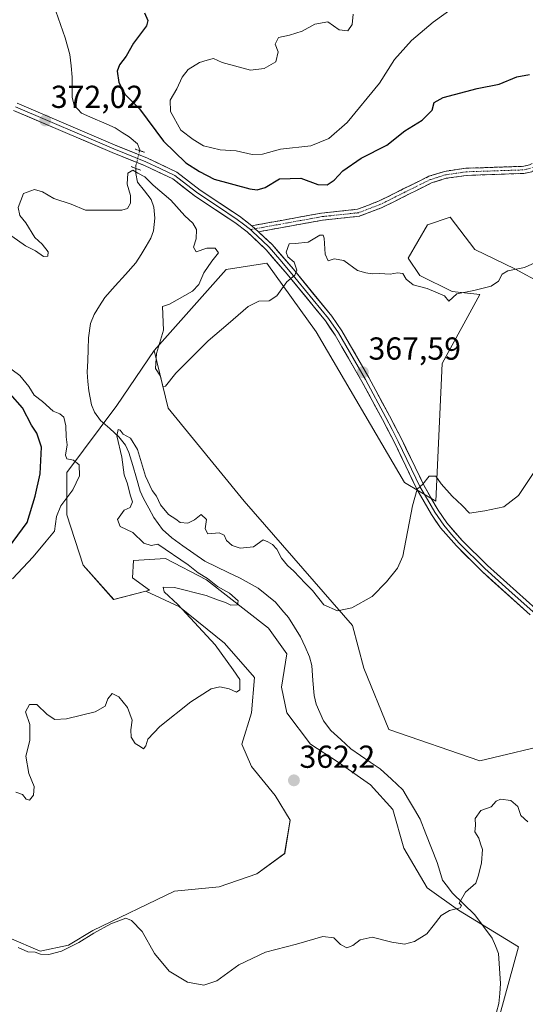
# Model space of a CAD drawing. Units: metres. Extents: x 621940 to 625417, y 4680914 to 4683288.
# Drawn here: x 624058 to 624217, y 4682794 to 4683104 of the extents above; entities that cross this region are included whole.
import ezdxf
from ezdxf.enums import TextEntityAlignment as Align

# ---------------------------------------------------------------- set-up
doc = ezdxf.new("R2010")
doc.units = ezdxf.units.M
doc.header["$MEASUREMENT"] = 0
for name, pattern in [('TRAZO_Y_PUNTO', [1, 0.5, -0.25, 0, -0.25]), ('TRAZOS2', [0.375, 0.25, -0.125]), ('TRAZOSX2', [1.5, 1, -0.5])]:
    doc.linetypes.add(name, pattern=pattern)
for name, color, linetype, lineweight in [('Camino', 19, 'TRAZOSX2', 0), ('Camino Cxs', 19, 'Continuous', 0), ('Camino eje', 19, 'TRAZO_Y_PUNTO', 0), ('Carátula', 7, 'Continuous', 5), ('Corriente natural lineal', 142, 'Continuous', 13), ('Corriente natural lineal oculto', 19, 'TRAZO_Y_PUNTO', 13), ('Cultivos herbáceos CxS', 92, 'Continuous', 0), ('Curva de nivel maestra', 36, 'Continuous', 30), ('Curva de nivel normal', 36, 'Continuous', 0), ('Layer 0', 7, 'Continuous', 0), ('Pastizal CxS', 92, 'Continuous', 0), ('Puente lineal', 2, 'TRAZOS2', 0), ('Punto de cota en terreno', 7, 'Continuous', 0), ('Rótulo de punto de cota en terreno', 19, 'Continuous', 0)]:
    doc.layers.add(name, color=color, linetype=linetype, lineweight=lineweight)
doc.styles.add('Arial', font='txt', dxfattribs={"height": 0.2})

# ---------------------------------------------------------------- blocks, each defined once
blk = doc.blocks.new('*U151')
at = {"layer": 'Pastizal CxS', "color": 92, "linetype": 'Continuous', "lineweight": 0}
blk.add_polyline3d([(624230.9297, 4683016.5791, 368.1337), (624213.9411, 4683025.7533, 369.674), (624201.3693, 4683031.8695, 370.6135), (624193.5545, 4683042.0625, 371.7724), (624186.4195, 4683039.6843, 371.662), (624180.3033, 4683029.1513, 370.8216), (624184.0407, 4683023.7147, 370.2807), (624194.2339, 4683018.6181, 369.7421), (624202.9013, 4683017.7195, 369.6514), (624191.0623, 4682996.0039, 367.5717), (624189.0887, 4682952.5719, 364.2075), (624179.2231, 4682958.4945, 365.1084), (624151.3483, 4683005.9189, 368.6704), (624135.8149, 4683027.5911, 370.2696), (624122.9893, 4683025.6173, 370.6069), (624100.2951, 4683000.0775, 370.071), (624088.5531, 4682982.7065, 365.4913), (624072.7597, 4682961.6479, 370.8835), (624072.8157, 4682948.3011, 367.4394), (624077.9655, 4682932.4389, 367.437), (624087.5405, 4682921.6841, 366.5591), (624097.7087, 4682924.2755, 366.2004), (624108.3105, 4682919.3623, 365.2275), (624122.5015, 4682907.8749, 364.0763), (624131.9617, 4682897.0623, 363.6522), (624130.9479, 4682885.9125, 363.4023), (624127.9069, 4682876.1141, 363.2427), (624130.9477, 4682869.0189, 363.0618), (624138.3811, 4682859.8961, 362.3989), (624143.1109, 4682852.1249, 361.6932), (624141.4215, 4682841.6505, 361.2631), (624132.6369, 4682835.2311, 361.0703), (624120.8105, 4682831.1771, 361.2384), (624106.7317, 4682829.8027, 361.0303), (624080.9923, 4682817.4129, 359.8189), (624073.2805, 4682812.7509, 359.8231), (624064.4323, 4682810.8883, 359.8883), (624054.6525, 4682815.0795, 359.8961)], dxfattribs=at)
blk = doc.blocks.new('*U181')
at = {"layer": 'Curva de nivel normal', "color": 36, "linetype": 'Continuous', "lineweight": 0}
blk.add_polyline3d([(624194.18, 4683107.78, 380), (624188.23, 4683103.53, 380), (624181.37, 4683097.66, 380), (624176.02, 4683091.74, 380), (624171.28, 4683084.25, 380), (624161.12, 4683071.93, 380), (624155.34, 4683066.89, 380), (624149.63, 4683064.56, 380), (624140.13, 4683063.46, 380), (624134.48, 4683061.89, 380), (624131.23, 4683061.76, 380), (624126.12, 4683062.98, 380), (624121.08, 4683063.22, 380), (624115.87, 4683064.54, 380), (624112.55, 4683066.48, 380), (624108.72, 4683069.44, 380), (624105.42, 4683075.36, 380), (624105.36, 4683078.96, 380), (624107.44, 4683082.53, 380), (624109.11, 4683086.15, 380), (624111.05, 4683088.6, 380), (624114.56, 4683090.79, 380), (624116.97, 4683091.54, 380), (624119.03, 4683092.03, 380), (624121.75, 4683090.78, 380), (624130.68, 4683088.38, 380), (624134.99, 4683088.86, 380), (624138.6, 4683090.98, 380), (624139.42, 4683094.18, 380), (624138.46, 4683096.57, 380), (624139.46, 4683098.62, 380), (624142.95, 4683099.4, 380), (624146.95, 4683100.66, 380), (624150.97, 4683102.88, 380), (624155.01, 4683103.64, 380), (624158.62, 4683101.06, 380), (624161.29, 4683100.77, 380), (624162.69, 4683102.72, 380), (624163, 4683106.04, 380)], dxfattribs=at)
blk = doc.blocks.new('*U188')
at = {"layer": 'Curva de nivel normal', "color": 36, "linetype": 'Continuous', "lineweight": 0}
blk.add_polyline3d([(624057.44, 4682812.06, 360), (624060.51, 4682810.71, 360), (624062.8, 4682810.52, 360), (624064.45, 4682809.9, 360), (624067.12, 4682809.81, 360), (624071.11, 4682810.88, 360), (624076.58, 4682813.56, 360), (624081.29, 4682816.57, 360), (624086.65, 4682819.46, 360), (624091.4, 4682821.26, 360), (624093.13, 4682820.52, 360), (624096.52, 4682817.07, 360), (624100.41, 4682810.13, 360), (624105.04, 4682804.62, 360), (624110.84, 4682801.14, 360), (624116, 4682800.2, 360), (624120.04, 4682801.52, 360), (624126.99, 4682806.59, 360), (624135.34, 4682810.6, 360), (624145.12, 4682813.09, 360), (624153.45, 4682815.51, 360), (624156.92, 4682815.11, 360), (624159.06, 4682812.97, 360), (624160.98, 4682811.95, 360), (624162.95, 4682812.7, 360), (624165.18, 4682814.42, 360), (624169.03, 4682815.27, 360), (624175.18, 4682813.74, 360), (624179.18, 4682813.08, 360), (624182.38, 4682813.95, 360), (624186.26, 4682816.36, 360), (624188.16, 4682818.85, 360), (624190.75, 4682822.07, 360), (624193.38, 4682823.73, 360), (624196.76, 4682824.57, 360), (624197.18, 4682825.3, 360), (624196.36, 4682825.94, 360), (624198.4, 4682829.45, 360), (624201.65, 4682832.34, 360), (624202.5, 4682834.84, 360), (624203.48, 4682838.68, 360), (624203.77, 4682842.88, 360), (624203.12, 4682844.68, 360), (624202.6, 4682846.5, 360), (624201.38, 4682848.47, 360), (624201.5, 4682850.5, 360), (624201.42, 4682852.7, 360), (624203.27, 4682855.17, 360), (624206.48, 4682856.29, 360), (624208.09, 4682858.14, 360), (624209.48, 4682858.79, 360), (624212.65, 4682858.29, 360), (624214.9, 4682856.48, 360), (624215.87, 4682853.58, 360), (624218.09, 4682851.57, 360)], dxfattribs=at)
blk = doc.blocks.new('*U192')
at = {"layer": 'Curva de nivel normal', "color": 36, "linetype": 'Continuous', "lineweight": 0}
for points in [[(624055.63, 4682928.18, 370), (624062.17, 4682935.06, 370), (624066.23, 4682940.03, 370), (624068.92, 4682943.17, 370), (624069.57, 4682947.83, 370), (624070.87, 4682951.17, 370), (624074.64, 4682956.2, 370), (624076.79, 4682960.63, 370), (624076.68, 4682964.08, 370), (624074.86, 4682965.5, 370), (624072.74, 4682965.94, 370), (624072.33, 4682967.11, 370), (624072.93, 4682970.36, 370), (624072.61, 4682972.87, 370), (624072.46, 4682976.3, 370), (624071.8, 4682979.05, 370), (624070.6, 4682980.13, 370), (624068.44, 4682980.97, 370), (624065.15, 4682984.02, 370), (624062.44, 4682985.99, 370), (624060.76, 4682988.73, 370), (624058.01, 4682992.15, 370), (624053.56, 4682995.46, 370)], [(624055.44, 4683036.11, 370), (624059.72, 4683033.02, 370), (624062.93, 4683031.5, 370), (624065.39, 4683029.68, 370), (624066.8, 4683029.8, 370), (624066.89, 4683031.18, 370), (624065.03, 4683033.51, 370), (624062.74, 4683035.64, 370), (624059.87, 4683040.3, 370), (624057.93, 4683042.59, 370), (624057.4, 4683045.15, 370), (624059.18, 4683049.55, 370), (624062.6, 4683050.75, 370), (624065.15, 4683050.07, 370), (624068.68, 4683047.91, 370), (624074.16, 4683046.19, 370), (624078.66, 4683044.23, 370), (624090.11, 4683044.23, 370), (624091.92, 4683044.75, 370), (624092.89, 4683046.49, 370), (624092.81, 4683048.87, 370), (624091.84, 4683052.49, 370), (624092.03, 4683055.94, 370), (624093.61, 4683056.9, 370), (624095.2, 4683055.97, 370), (624097.4, 4683054.82, 370), (624099.95, 4683052.14, 370), (624105.54, 4683047.4, 370), (624109.93, 4683042.45, 370), (624112.45, 4683040.16, 370), (624113.64, 4683038.22, 370), (624113.49, 4683035.28, 370), (624112.74, 4683032.58, 370), (624113.5, 4683031.1, 370), (624116.86, 4683032.29, 370), (624119.48, 4683032.27, 370), (624120.6, 4683030.8, 370), (624118.43, 4683028.24, 370), (624115.98, 4683024.49, 370), (624114.37, 4683020.89, 370), (624112.37, 4683018.74, 370), (624105.09, 4683014.62, 370), (624102.93, 4683013.94, 370), (624103.19, 4683006.49, 370), (624101.03, 4682999.11, 370), (624100.73, 4682994.41, 370), (624102.25, 4682991.99, 370), (624103.03, 4682988.76, 370), (624103.88, 4682988.82, 370), (624107.11, 4682992.95, 370), (624117.29, 4683003.12, 370), (624123.62, 4683008.46, 370), (624129.95, 4683013.9, 370), (624133.28, 4683015.6, 370), (624136.56, 4683015.69, 370), (624138.93, 4683017.32, 370), (624142.14, 4683021.72, 370), (624144.59, 4683023.8, 370), (624145.23, 4683025.32, 370), (624144.38, 4683027.92, 370), (624142.46, 4683029.55, 370), (624141.92, 4683031.02, 370), (624142.79, 4683033.68, 370), (624144.68, 4683033.76, 370), (624148.81, 4683034.15, 370), (624152.46, 4683036.43, 370), (624153.58, 4683036.37, 370), (624153.83, 4683035.44, 370), (624154.16, 4683030.42, 370), (624155.13, 4683028.35, 370), (624157.06, 4683028.97, 370), (624160.06, 4683028.38, 370), (624164.4, 4683025.24, 370), (624166.95, 4683024.54, 370), (624168.96, 4683024.24, 370), (624171.32, 4683024.35, 370), (624174.62, 4683024.13, 370), (624176.95, 4683024.58, 370), (624178.7, 4683024.28, 370), (624179.66, 4683022.51, 370), (624181.92, 4683020.7, 370), (624186.29, 4683019.6, 370), (624189, 4683018.41, 370), (624191.81, 4683017.32, 370), (624193.18, 4683015.63, 370), (624195.63, 4683017.91, 370), (624201.07, 4683018.93, 370), (624206.48, 4683020.38, 370), (624208.83, 4683021.94, 370), (624209.97, 4683024.13, 370), (624211.78, 4683025.17, 370), (624216.94, 4683026.18, 370), (624222.97, 4683028.96, 370)]]:
    blk.add_polyline3d(points, dxfattribs=at)
blk = doc.blocks.new('*U193')
at = {"layer": 'Curva de nivel normal', "color": 36, "linetype": 'Continuous', "lineweight": 0}
blk.add_polyline3d([(624219.76, 4682961.36, 365), (624215.14, 4682954.35, 365), (624210.49, 4682950.84, 365), (624204.46, 4682949.61, 365), (624199.63, 4682948.88, 365), (624197.4, 4682951.21, 365), (624194.17, 4682954.18, 365), (624190.72, 4682958.1, 365), (624189.04, 4682960.49, 365), (624187, 4682960.5, 365), (624184.95, 4682957.96, 365), (624183.13, 4682956.34, 365), (624181.73, 4682951.17, 365), (624178.67, 4682935.26, 365), (624177, 4682931.5, 365), (624173.47, 4682927.19, 365), (624168.98, 4682922.59, 365), (624162.61, 4682919.04, 365), (624158.06, 4682918.12, 365), (624153.72, 4682919.94, 365), (624150.21, 4682924.43, 365), (624147.9, 4682926.78, 365), (624144.34, 4682930.56, 365), (624142.35, 4682932.34, 365), (624140.46, 4682934.64, 365), (624138.96, 4682937.46, 365), (624137.58, 4682939, 365), (624136.16, 4682939.85, 365), (624134.64, 4682940.44, 365), (624131.63, 4682938.19, 365), (624127.45, 4682937.78, 365), (624124.89, 4682938.63, 365), (624123.05, 4682940.27, 365), (624122.34, 4682941.89, 365), (624120.73, 4682942.6, 365), (624117.16, 4682942.37, 365), (624116.38, 4682943.92, 365), (624116.82, 4682946.83, 365), (624115.07, 4682948.43, 365), (624113.05, 4682946.78, 365), (624110.86, 4682945.65, 365), (624108.53, 4682945.89, 365), (624107.15, 4682946.95, 365), (624104.87, 4682948.44, 365), (624102.29, 4682951.42, 365), (624101.02, 4682954.22, 365), (624099.71, 4682955.92, 365), (624097.62, 4682960.49, 365), (624095.04, 4682968.92, 365), (624092.89, 4682972.42, 365), (624090.51, 4682973.71, 365), (624089.64, 4682974.97, 365), (624088.92, 4682975.15, 365), (624088.58, 4682973.21, 365), (624090.1, 4682966.47, 365), (624090.88, 4682960.9, 365), (624091.94, 4682958.06, 365), (624092.72, 4682954.6, 365), (624093.46, 4682952.38, 365), (624092.77, 4682950.61, 365), (624090.82, 4682949.8, 365), (624088.72, 4682946.84, 365), (624089.6, 4682944.64, 365), (624093.56, 4682942.78, 365), (624097.06, 4682939.43, 365), (624099.39, 4682938.66, 365), (624101.49, 4682939.03, 365), (624110.97, 4682932.51, 365), (624114.21, 4682930.08, 365), (624117.1, 4682928.3, 365), (624120.24, 4682925.78, 365), (624124.07, 4682923.62, 365), (624126.76, 4682921.19, 365), (624126.55, 4682919.96, 365), (624124.47, 4682919.9, 365), (624122.81, 4682920.69, 365), (624120.3, 4682921.51, 365), (624116.72, 4682922.92, 365), (624106.69, 4682925.42, 365), (624103.15, 4682925.54, 365), (624103.41, 4682924.1, 365), (624107.8, 4682920.08, 365), (624119.49, 4682907.37, 365), (624125.24, 4682899.47, 365), (624127.32, 4682896.48, 365), (624127.3, 4682893.22, 365), (624126.28, 4682892.44, 365), (624123.9, 4682893.46, 365), (624120.98, 4682894.12, 365), (624118.26, 4682893.48, 365), (624111.85, 4682889.43, 365), (624102.04, 4682881.68, 365), (624098.35, 4682877.67, 365), (624097.72, 4682875.55, 365), (624096.94, 4682874.61, 365), (624095.84, 4682875.34, 365), (624094.36, 4682876.25, 365), (624093.06, 4682878.32, 365), (624092.92, 4682880.62, 365), (624093.33, 4682883.59, 365), (624091.93, 4682887.64, 365), (624089.17, 4682891.01, 365), (624087.08, 4682892.01, 365), (624085.73, 4682890.39, 365), (624084.83, 4682888.03, 365), (624081.66, 4682886.22, 365), (624072.72, 4682884.04, 365), (624068.96, 4682883.85, 365), (624066.63, 4682885.44, 365), (624063.29, 4682888.55, 365), (624060.98, 4682888.61, 365), (624059.79, 4682886.25, 365), (624061.14, 4682882.27, 365), (624061.14, 4682877.2, 365), (624059.88, 4682872.27, 365), (624060.83, 4682866.84, 365), (624062.52, 4682862.75, 365), (624062.26, 4682860.04, 365), (624061.03, 4682858.4, 365), (624059.95, 4682858.76, 365), (624058.82, 4682860.21, 365), (624056.75, 4682860.98, 365)], dxfattribs=at)
blk = doc.blocks.new('*U196')
at = {"layer": 'Curva de nivel maestra', "color": 36, "linetype": 'Continuous', "lineweight": 30}
for points in [[(624052.9, 4682935.89, 375), (624060.33, 4682945.93, 375), (624062.81, 4682954.17, 375), (624064.41, 4682961.2, 375), (624064.76, 4682969.62, 375), (624063.38, 4682974.03, 375), (624061.7, 4682976.51, 375), (624058.82, 4682982.03, 375), (624054.94, 4682986.47, 375)], [(624097.29, 4683106.41, 375), (624098.29, 4683104.06, 375), (624097.84, 4683102.33, 375), (624093.77, 4683096.88, 375), (624091.48, 4683092.73, 375), (624089.35, 4683090.08, 375), (624088.65, 4683088.05, 375), (624089.2, 4683084.48, 375), (624091.21, 4683080.73, 375), (624095.68, 4683076.22, 375), (624103.24, 4683066.04, 375), (624110.23, 4683059.22, 375), (624114.6, 4683056.48, 375), (624119.25, 4683054.08, 375), (624130.43, 4683051.02, 375), (624132.78, 4683050.69, 375), (624135.28, 4683051.4, 375), (624139.79, 4683054.13, 375), (624146.54, 4683054.4, 375), (624151.82, 4683052.36, 375), (624154.84, 4683052.26, 375), (624157, 4683053.76, 375), (624159.8, 4683056.7, 375), (624165.57, 4683060.67, 375), (624173.58, 4683064.73, 375), (624179.24, 4683069.29, 375), (624184.72, 4683072.6, 375), (624187.89, 4683075.79, 375), (624188.51, 4683078.19, 375), (624191.32, 4683079.78, 375), (624202.1, 4683082.59, 375), (624209.06, 4683083.94, 375), (624214.61, 4683086.24, 375), (624218.61, 4683086.95, 375)]]:
    blk.add_polyline3d(points, dxfattribs=at)
blk = doc.blocks.new('5PATER')
at = {"layer": 'Carátula', "linetype": 'Continuous', "lineweight": 5}
h = blk.add_hatch(color=250, dxfattribs=at)
edge = h.paths.add_edge_path()
edge.add_ellipse((0, 0.01), major_axis=(-1.33, -1.34), ratio=0.999422, start_angle=0, end_angle=360)

msp = doc.modelspace()

# ---------------------------------------------------------------- linework, layer by layer
at = {"layer": 'Camino', "color": 19, "linetype": 'TRAZOSX2', "lineweight": 0}
for points in [[(624131.12, 4683039.37), (624153.06, 4683043.35), (624164.41, 4683044.56), (624171.2, 4683047.16), (624186.83, 4683054.93), (624191.82, 4683056.5), (624198.53, 4683057.47), (624216.37, 4683058.07), (624218.52, 4683058.52), (624220.59, 4683059.51), (624223.45, 4683061.5), (624225.1, 4683063.05), (624227.82, 4683066.75), (624231.23, 4683073.2), (624233.85, 4683080.08), (624235.19, 4683085.04), (624236.12, 4683089.82), (624237.66, 4683114.84)], [(624222.9, 4683058.38), (624219.25, 4683056.38), (624216.64, 4683055.82), (624198.73, 4683055.22), (624192.32, 4683054.3), (624187.68, 4683052.84), (624172.1, 4683045.09), (624164.94, 4683042.35), (624153.38, 4683041.12), (624133.17, 4683037.46)]]:
    msp.add_lwpolyline(points, dxfattribs=at)
at = {"layer": 'Camino Cxs', "color": 19, "linetype": 'Continuous', "lineweight": 0}
msp.add_lwpolyline([(624131.12, 4683039.37), (624133.17, 4683037.46)], dxfattribs=at)
msp.add_polyline3d([(624219.25, 4683056.38, 372.53), (624216.64, 4683055.82, 372.53), (624212.16, 4683055.67, 372.57), (624207.69, 4683055.52, 372.61), (624203.21, 4683055.37, 372.64), (624198.73, 4683055.22, 372.71), (624195.53, 4683054.76, 372.75), (624192.32, 4683054.3, 372.77), (624187.68, 4683052.84, 372.73), (624183.79, 4683050.9, 372.71), (624179.89, 4683048.97, 372.65), (624176, 4683047.03, 372.51), (624172.1, 4683045.09, 372.31), (624168.52, 4683043.72, 372.06), (624164.94, 4683042.35, 371.82), (624161.09, 4683041.94, 371.65), (624157.23, 4683041.53, 371.46), (624153.38, 4683041.12, 371.17), (624149.34, 4683040.39, 371.18), (624145.3, 4683039.66, 371.45), (624141.25, 4683038.92, 370.9), (624137.21, 4683038.19, 371), (624133.17, 4683037.46, 371.01), (624131.12, 4683039.37, 371.16), (624135.51, 4683040.17, 371.24), (624139.9, 4683040.96, 371.28), (624144.28, 4683041.76, 371.54), (624148.67, 4683042.55, 371.56), (624153.06, 4683043.35, 371.6), (624156.84, 4683043.75, 371.7), (624160.63, 4683044.16, 371.82), (624164.41, 4683044.56, 371.91), (624167.81, 4683045.86, 372.05), (624171.2, 4683047.16, 372.15), (624175.11, 4683049.1, 372.36), (624179.02, 4683051.05, 372.63), (624182.92, 4683052.99, 372.69), (624186.83, 4683054.93, 372.8), (624189.33, 4683055.72, 372.82), (624191.82, 4683056.5, 372.83), (624195.18, 4683056.99, 372.8), (624198.53, 4683057.47, 372.74), (624202.99, 4683057.62, 372.66), (624207.45, 4683057.77, 372.64), (624211.91, 4683057.92, 372.58), (624216.37, 4683058.07, 372.51), (624218.52, 4683058.52, 372.49)], dxfattribs=at)
at = {"layer": 'Camino eje', "color": 19, "linetype": 'TRAZO_Y_PUNTO', "lineweight": 0}
for points in [[(624222.5, 4683059.53), (624221.75, 4683058.95), (624219.92, 4683057.95), (624218.89, 4683057.45), (624217.58, 4683057.17), (624216.51, 4683056.95), (624198.63, 4683056.35), (624195.43, 4683055.89), (624192.07, 4683055.4), (624187.26, 4683053.89), (624179.44, 4683050), (624171.65, 4683046.13), (624164.68, 4683043.46), (624153.22, 4683042.24), (624132.15, 4683038.42)], [(624132.15, 4683038.42), (624130.61, 4683038.14)]]:
    msp.add_lwpolyline(points, dxfattribs=at)
at = {"layer": 'Corriente natural lineal', "color": 142, "linetype": 'Continuous', "lineweight": 13}
for points in [[(624069.36, 4683106.91, 372.87), (624070.81, 4683102.74, 372.57), (624072.26, 4683098.56, 372.24), (624073.01, 4683095.91, 372.13), (624073.76, 4683093.25, 371.96), (624074.1, 4683089.68, 371.94), (624074.43, 4683086.11, 371.77), (624074.43, 4683082.94, 371.54), (624074.43, 4683079.76, 371.29), (624075.13, 4683077.38, 371.21), (624077.42, 4683074.81, 371.14), (624080.95, 4683073.27, 370.89), (624084.47, 4683071.73, 371.19), (624088, 4683070.19, 371.15), (624090.24, 4683068.77, 370.84), (624092.47, 4683067.35, 371.12), (624095.05, 4683065.2, 371.39), (624095.81, 4683063.24, 371.06), (624095.75, 4683063.02, 371.08)], [(624094.53, 4683057.42, 370.56), (624094.53, 4683055.85, 369.87), (624095.07, 4683053.11, 368.82), (624097.23, 4683050.35, 368.39), (624099.38, 4683047.58, 368.04), (624100.24, 4683045.23, 367.82), (624100.48, 4683041.78, 367.53), (624100.05, 4683037.81, 367.36), (624099.24, 4683035.45, 367.25), (624097.82, 4683032.91, 367.07), (624096.16, 4683030.27, 366.86), (624094.49, 4683027.63, 366.75), (624091.25, 4683024.02, 366.33), (624088.01, 4683020.4, 366.06), (624084.77, 4683016.79, 365.87), (624083.07, 4683014.12, 365.8), (624081.36, 4683011.45, 365.67), (624080.26, 4683008.62, 365.63), (624079.66, 4683004.08, 365.62), (624079.51, 4683000.47, 365.56), (624079.35, 4682996.86, 365.49), (624079.2, 4682993.25, 365.43), (624079.44, 4682990.3, 365.37), (624079.67, 4682987.34, 365.32), (624080.51, 4682982.97, 365.23), (624081.52, 4682980.69, 365.14), (624083.39, 4682978.06, 365.11), (624086.3, 4682975.49, 365.05), (624089.2, 4682972.91, 365.01), (624091.32, 4682970.24, 364.88), (624092.34, 4682967.94, 364.84), (624093.53, 4682963.87, 364.68), (624094.73, 4682959.81, 364.58), (624095.92, 4682955.74, 364.47), (624096.91, 4682953.45, 364.47), (624098.58, 4682950.44, 364.43), (624100.24, 4682947.42, 364.14), (624102.97, 4682943.67, 364), (624105.82, 4682941.01, 363.97), (624109.31, 4682938.59, 363.82), (624112.81, 4682936.17, 363.85), (624116.3, 4682933.75, 363.76), (624119.98, 4682931.95, 363.71), (624123.67, 4682930.14, 363.5), (624127.35, 4682928.34, 363.25), (624130.19, 4682926.77, 363.25), (624133.02, 4682925.2, 363.1), (624135.76, 4682923.01, 362.96), (624138.5, 4682920.81, 362.94), (624140.57, 4682918.4, 362.56), (624142.63, 4682915.98, 362.49), (624144.5, 4682912.94, 362.52), (624146.37, 4682909.9, 362.21), (624147.83, 4682906.75, 362.12), (624149.28, 4682903.6, 362.06), (624149.95, 4682900.8, 361.97), (624150.33, 4682896.12, 361.84), (624150.71, 4682891.44, 361.71), (624151.38, 4682888.63, 361.6), (624152.54, 4682886.02, 361.64), (624153.7, 4682883.41, 361.55), (624155.99, 4682880.41, 361.46), (624159.14, 4682877.52, 361.4), (624162.29, 4682874.63, 361.29), (624165.35, 4682872.54, 361.21), (624168.41, 4682870.44, 361.1), (624171.47, 4682868.35, 361), (624175.06, 4682865.03, 360.94), (624178.65, 4682861.7, 360.8), (624180.47, 4682858.61, 360.7), (624182.28, 4682855.51, 360.65), (624184.1, 4682852.42, 360.55), (624185.91, 4682847.87, 360.4), (624187.71, 4682843.31, 360.33), (624189.52, 4682838.76, 360.26), (624190.34, 4682836.02, 360.21), (624191.16, 4682833.27, 360.17), (624192.68, 4682831.25, 360.16), (624194.2, 4682829.23, 360.1), (624197.76, 4682825.77, 359.89), (624201.32, 4682822.3, 359.73), (624204.09, 4682818.65, 359.44), (624206.85, 4682814.99, 359.03), (624207.83, 4682812.56, 358.9), (624208.8, 4682810.13, 358.89), (624209.12, 4682805.4, 358.84), (624209.44, 4682800.66, 358.68), (624209.19, 4682797.54, 358.53), (624208.94, 4682794.42, 358.39), (624208.2, 4682791.65, 358.34)]]:
    msp.add_polyline3d(points, dxfattribs=at)
at = {"layer": 'Corriente natural lineal oculto', "color": 19, "linetype": 'TRAZO_Y_PUNTO', "lineweight": 13}
msp.add_polyline3d([(624095.75, 4683063.02, 371.08), (624094.53, 4683058.32, 370.96), (624094.53, 4683057.42, 370.56)], dxfattribs=at)
at = {"layer": 'Cultivos herbáceos CxS', "color": 92, "linetype": 'Continuous', "lineweight": 0}
for points in [[(624227.56, 4682876.69, 361.26), (624202.9, 4682870.77, 360.85), (624174.29, 4682880.64, 362.34), (624166.37, 4682900.04, 363.79), (624162.83, 4682913.42, 364.66), (624128.61, 4682952.63, 367.01), (624104.73, 4682981.86, 369.33), (624100.3, 4683000.08, 370.07), (624122.99, 4683025.62, 370.61), (624135.81, 4683027.59, 370.27), (624151.35, 4683005.92, 368.67), (624179.22, 4682958.49, 365.11), (624189.09, 4682952.57, 364.21), (624191.06, 4682996, 367.57), (624202.9, 4683017.72, 369.65), (624194.23, 4683018.62, 369.74), (624184.04, 4683023.71, 370.28), (624180.3, 4683029.15, 370.82), (624186.42, 4683039.68, 371.66), (624193.55, 4683042.06, 371.77), (624201.37, 4683031.87, 370.61), (624213.94, 4683025.75, 369.67), (624230.93, 4683016.58, 368.13)], [(624230.93, 4683016.58, 368.13), (624213.94, 4683025.75, 369.67), (624201.37, 4683031.87, 370.61), (624193.55, 4683042.06, 371.77), (624186.42, 4683039.68, 371.66), (624180.3, 4683029.15, 370.82), (624184.04, 4683023.71, 370.28), (624194.23, 4683018.62, 369.74), (624202.9, 4683017.72, 369.65), (624191.06, 4682996, 367.57), (624189.09, 4682952.57, 364.21), (624179.22, 4682958.49, 365.11), (624151.35, 4683005.92, 368.67), (624135.81, 4683027.59, 370.27), (624122.99, 4683025.62, 370.61), (624100.3, 4683000.08, 370.07)], [(624100.3, 4683000.08, 370.07), (624104.73, 4682981.86, 369.33), (624128.61, 4682952.63, 367.01), (624162.83, 4682913.42, 364.66), (624166.37, 4682900.04, 363.79), (624174.29, 4682880.64, 362.34), (624202.9, 4682870.77, 360.85), (624227.56, 4682876.69, 361.26), (624222.09, 4682904.79, 361.12), (624225.83, 4682920.76, 362.44), (624249.62, 4682902.41, 361.09), (624327.42, 4682811.01, 357.85), (624337.07, 4682782.92, 357.16), (624339.13, 4682773.88, 356.95), (624339.27, 4682774.23, 356.96), (624348.64, 4682743.79, 356.47), (624357.12, 4682716.58, 355.02), (624362.39, 4682702.24, 354.59), (624367.07, 4682689.65, 354.17), (624368.54, 4682675.02, 353.94), (624368.04, 4682663.03, 353.93)], [(624054.65, 4682815.08, 359.9), (624064.43, 4682810.89, 359.89), (624073.28, 4682812.75, 359.82), (624080.99, 4682817.41, 359.82), (624106.73, 4682829.8, 361.03), (624120.81, 4682831.18, 361.24), (624132.64, 4682835.23, 361.07), (624141.42, 4682841.65, 361.26), (624143.11, 4682852.12, 361.69), (624138.38, 4682859.9, 362.4), (624130.95, 4682869.02, 363.06), (624127.91, 4682876.11, 363.24), (624130.95, 4682885.91, 363.4), (624131.96, 4682897.06, 363.65), (624122.5, 4682907.87, 364.08), (624108.31, 4682919.36, 365.23), (624097.71, 4682924.28, 366.2), (624098.84, 4682924.56, 365.99), (624093.44, 4682928.48, 365.8), (624093.78, 4682933.89, 365.52), (624103.92, 4682934.57, 365.26), (624116.76, 4682927.81, 365.12), (624136.35, 4682912.6, 364.16), (624142.1, 4682904.5, 362.46), (624140.41, 4682894.02, 362.45), (624142.1, 4682885.91, 362.67), (624149.53, 4682876.11, 362.34), (624158.32, 4682870.37, 362.08), (624168.45, 4682863.27, 361.61), (624175.55, 4682855.5, 361.12), (624178.93, 4682843.34, 361), (624186.36, 4682830.84, 360.28), (624196.16, 4682823.74, 359.67), (624215.08, 4682812.25, 358.89), (624206.29, 4682780.16, 357.5)], [(624206.29, 4682780.16, 357.5), (624215.08, 4682812.25, 358.89), (624196.16, 4682823.74, 359.67), (624186.36, 4682830.84, 360.28), (624178.93, 4682843.34, 361), (624175.55, 4682855.5, 361.12), (624168.45, 4682863.27, 361.61), (624158.32, 4682870.37, 362.08), (624149.53, 4682876.11, 362.34), (624142.1, 4682885.91, 362.67), (624140.41, 4682894.02, 362.45), (624142.1, 4682904.5, 362.46), (624136.35, 4682912.6, 364.16), (624116.76, 4682927.81, 365.12), (624103.92, 4682934.57, 365.26), (624093.78, 4682933.89, 365.52), (624093.44, 4682928.48, 365.8), (624098.84, 4682924.56, 365.99), (624097.71, 4682924.28, 366.2)], [(623961.72, 4682844.4, 367.92), (623970.21, 4682844.15, 367.19), (623986.18, 4682844.9, 365.68), (624005.12, 4682830.79, 362.13), (624019.34, 4682825.35, 360.67), (624042.6, 4682818.95, 359.77), (624054.65, 4682815.08, 359.9), (624064.43, 4682810.89, 359.89), (624073.28, 4682812.75, 359.82), (624080.99, 4682817.41, 359.82), (624106.73, 4682829.8, 361.03), (624120.81, 4682831.18, 361.24), (624132.64, 4682835.23, 361.07), (624141.42, 4682841.65, 361.26), (624143.11, 4682852.12, 361.69), (624138.38, 4682859.9, 362.4), (624130.95, 4682869.02, 363.06), (624127.91, 4682876.11, 363.24), (624130.95, 4682885.91, 363.4), (624131.96, 4682897.06, 363.65), (624122.5, 4682907.87, 364.08), (624108.31, 4682919.36, 365.23), (624097.71, 4682924.28, 366.2)]]:
    msp.add_polyline3d(points, dxfattribs=at)
at = {"layer": 'Layer 0', "linetype": 'Continuous', "lineweight": 0}
for points in [[(624057.14, 4683077.94), (624088.04, 4683064.71), (624098.22, 4683060.66), (624107.48, 4683056.24), (624114.77, 4683050.61), (624127.14, 4683042.4), (624131.12, 4683039.37)], [(624218.82, 4682916.82), (624203.6, 4682930.49), (624195.52, 4682938.53), (624190.55, 4682944.23), (624187.64, 4682948.45), (624183.05, 4682956.43), (624176.09, 4682970.88), (624172.24, 4682978.35), (624165.78, 4682990.3), (624157.29, 4683004.92), (624154.25, 4683009.38), (624142.24, 4683024.08), (624135.63, 4683031.74), (624129.57, 4683037.4), (624125.69, 4683040.36), (624113.32, 4683048.58), (624106.16, 4683054.09), (624097.22, 4683058.37), (624087.09, 4683062.4), (624056.02, 4683075.7)], [(624130.61, 4683038.14), (624130.2, 4683038.52), (624128.41, 4683039.87), (624126.42, 4683041.38), (624120.23, 4683045.49), (624114.05, 4683049.6), (624110.47, 4683052.35), (624106.82, 4683055.17), (624102.19, 4683057.38), (624097.72, 4683059.52), (624087.57, 4683063.56), (624056.58, 4683076.82)], [(624130.61, 4683038.14), (624131.37, 4683037.43), (624134.4, 4683034.6), (624136.53, 4683032.61), (624139.9, 4683028.71), (624143.2, 4683024.88), (624155.25, 4683010.13), (624158.35, 4683005.59), (624166.87, 4682990.91), (624173.35, 4682978.94), (624175.29, 4682975.18), (624177.21, 4682971.45), (624184.16, 4682957.02), (624186.41, 4682953.11), (624188.7, 4682949.12), (624191.54, 4682945), (624194.03, 4682942.15), (624196.44, 4682939.39), (624204.46, 4682931.4), (624212.07, 4682924.57), (624219.67, 4682917.74)], [(624133.17, 4683037.46), (624137.43, 4683033.47), (624144.16, 4683025.68), (624156.25, 4683010.88), (624159.41, 4683006.25), (624167.96, 4682991.52), (624174.45, 4682979.52), (624178.33, 4682972.01), (624185.27, 4682957.6), (624189.76, 4682949.78), (624192.53, 4682945.76), (624197.35, 4682940.24), (624205.32, 4682932.31), (624220.52, 4682918.65)]]:
    msp.add_lwpolyline(points, dxfattribs=at)
for points in [[(624057.14, 4683077.94, 372.02), (624061.55, 4683076.05, 371.69), (624065.97, 4683074.16, 371.87), (624070.38, 4683072.27, 371.62), (624074.8, 4683070.38, 371.63), (624079.21, 4683068.49, 371.71), (624083.63, 4683066.6, 371.35), (624088.04, 4683064.71, 371.37), (624091.43, 4683063.36, 371.51), (624094.83, 4683062.01, 371.14), (624098.22, 4683060.66, 371.52), (624101.31, 4683059.19, 371.64), (624104.39, 4683057.71, 371.55), (624107.48, 4683056.24, 371.93), (624111.13, 4683053.43, 371.42), (624114.77, 4683050.61, 371.68), (624118.89, 4683047.87, 371.46), (624123.02, 4683045.14, 371.66), (624127.14, 4683042.4, 371.34), (624129.13, 4683040.89, 371.27), (624131.12, 4683039.37, 371.16), (624133.17, 4683037.46, 371.01), (624135.3, 4683035.47, 370.84), (624137.43, 4683033.47, 370.53), (624139.67, 4683030.87, 370.21), (624141.92, 4683028.28, 370.02), (624144.16, 4683025.68, 369.77), (624147.18, 4683021.98, 369.63), (624150.21, 4683018.28, 369.39), (624153.23, 4683014.58, 369.1), (624156.25, 4683010.88, 368.85), (624157.83, 4683008.57, 368.66), (624159.41, 4683006.25, 368.47), (624161.55, 4683002.57, 368.21), (624163.69, 4682998.89, 367.93), (624165.82, 4682995.2, 367.66), (624167.96, 4682991.52, 367.39), (624170.12, 4682987.52, 367.05), (624172.29, 4682983.52, 366.8), (624174.45, 4682979.52, 366.48), (624176.39, 4682975.77, 366.27), (624178.33, 4682972.01, 366.02), (624180.07, 4682968.41, 365.71), (624181.8, 4682964.81, 365.46), (624183.54, 4682961.2, 365.15), (624185.27, 4682957.6, 364.86), (624187.52, 4682953.69, 364.44), (624189.76, 4682949.78, 364.1), (624192.53, 4682945.76, 363.94), (624194.94, 4682943, 363.66), (624197.35, 4682940.24, 363.64), (624200.01, 4682937.6, 363.43), (624202.66, 4682934.95, 363.33), (624205.32, 4682932.31, 363.12), (624208.36, 4682929.58, 363.06), (624211.4, 4682926.85, 362.88), (624214.44, 4682924.11, 362.69), (624217.48, 4682921.38, 362.5)], [(624218.82, 4682916.82, 362.34), (624215.78, 4682919.55, 362.55), (624212.73, 4682922.29, 362.77), (624209.69, 4682925.02, 362.95), (624206.64, 4682927.76, 363.12), (624203.6, 4682930.49, 363.27), (624200.91, 4682933.17, 363.48), (624198.21, 4682935.85, 363.62), (624195.52, 4682938.53, 363.87), (624193.04, 4682941.38, 363.93), (624190.55, 4682944.23, 364.15), (624189.1, 4682946.34, 364.23), (624187.64, 4682948.45, 364.29), (624185.35, 4682952.44, 364.66), (624183.05, 4682956.43, 364.93), (624181.31, 4682960.04, 365.21), (624179.57, 4682963.66, 365.49), (624177.83, 4682967.27, 365.74), (624176.09, 4682970.88, 366.07), (624174.17, 4682974.62, 366.34), (624172.24, 4682978.35, 366.57), (624170.09, 4682982.33, 366.88), (624167.93, 4682986.32, 367.12), (624165.78, 4682990.3, 367.43), (624163.66, 4682993.96, 367.69), (624161.54, 4682997.61, 367.96), (624159.41, 4683001.27, 368.25), (624157.29, 4683004.92, 368.49), (624155.77, 4683007.15, 368.68), (624154.25, 4683009.38, 368.86), (624151.25, 4683013.06, 369.19), (624148.25, 4683016.73, 369.44), (624145.24, 4683020.41, 369.73), (624142.24, 4683024.08, 369.97), (624140.04, 4683026.63, 370.15), (624137.83, 4683029.19, 370.35), (624135.63, 4683031.74, 370.6), (624132.6, 4683034.57, 370.78), (624129.57, 4683037.4, 371.02), (624125.69, 4683040.36, 371.26), (624121.57, 4683043.1, 371.38), (624117.44, 4683045.84, 371.35), (624113.32, 4683048.58, 371.3), (624109.74, 4683051.34, 371.15), (624106.16, 4683054.09, 371.37), (624101.69, 4683056.23, 371.24), (624097.22, 4683058.37, 371.37), (624093.84, 4683059.71, 370.99), (624090.47, 4683061.06, 371.04), (624087.09, 4683062.4, 371.37), (624082.65, 4683064.3, 371.43), (624078.21, 4683066.2, 371.53), (624073.77, 4683068.1, 371.81), (624069.34, 4683070, 371.64), (624064.9, 4683071.9, 371.75), (624060.46, 4683073.8, 371.98), (624056.02, 4683075.7, 372.13)]]:
    msp.add_polyline3d(points, dxfattribs=at)
at = {"layer": 'Pastizal CxS', "color": 92, "linetype": 'Continuous', "lineweight": 0}
for points in [[(624230.93, 4683016.58, 368.13), (624213.94, 4683025.75, 369.67), (624201.37, 4683031.87, 370.61), (624193.55, 4683042.06, 371.77), (624186.42, 4683039.68, 371.66), (624180.3, 4683029.15, 370.82), (624184.04, 4683023.71, 370.28), (624194.23, 4683018.62, 369.74), (624202.9, 4683017.72, 369.65), (624191.06, 4682996, 367.57), (624189.09, 4682952.57, 364.21), (624179.22, 4682958.49, 365.11), (624151.35, 4683005.92, 368.67), (624135.81, 4683027.59, 370.27), (624122.99, 4683025.62, 370.61), (624100.3, 4683000.08, 370.07)], [(624206.29, 4682780.16, 357.5), (624215.08, 4682812.25, 358.89), (624196.16, 4682823.74, 359.67), (624186.36, 4682830.84, 360.28), (624178.93, 4682843.34, 361), (624175.55, 4682855.5, 361.12), (624168.45, 4682863.27, 361.61), (624158.32, 4682870.37, 362.08), (624149.53, 4682876.11, 362.34), (624142.1, 4682885.91, 362.67), (624140.41, 4682894.02, 362.45), (624142.1, 4682904.5, 362.46), (624136.35, 4682912.6, 364.16), (624116.76, 4682927.81, 365.12), (624103.92, 4682934.57, 365.26), (624093.78, 4682933.89, 365.52), (624093.44, 4682928.48, 365.8), (624098.84, 4682924.56, 365.99), (624097.71, 4682924.28, 366.2), (624087.54, 4682921.68, 366.56), (624077.97, 4682932.44, 367.44), (624072.82, 4682948.3, 367.44), (624072.76, 4682961.65, 370.88), (624088.55, 4682982.71, 365.49), (624100.3, 4683000.08, 370.07), (624104.73, 4682981.86, 369.33), (624128.61, 4682952.63, 367.01), (624162.83, 4682913.42, 364.66), (624166.37, 4682900.04, 363.79), (624174.29, 4682880.64, 362.34), (624202.9, 4682870.77, 360.85), (624227.56, 4682876.69, 361.26)], [(624100.3, 4683000.08, 370.07), (624088.55, 4682982.71, 365.49), (624072.76, 4682961.65, 370.88), (624072.82, 4682948.3, 367.44), (624077.97, 4682932.44, 367.44), (624087.54, 4682921.68, 366.56), (624097.71, 4682924.28, 366.2)], [(624100.3, 4683000.08, 370.07), (624088.55, 4682982.71, 365.49), (624072.76, 4682961.65, 370.88), (624072.82, 4682948.3, 367.44), (624077.97, 4682932.44, 367.44), (624087.54, 4682921.68, 366.56), (624097.71, 4682924.28, 366.2)], [(624100.3, 4683000.08, 370.07), (624104.73, 4682981.86, 369.33), (624128.61, 4682952.63, 367.01), (624162.83, 4682913.42, 364.66), (624166.37, 4682900.04, 363.79), (624174.29, 4682880.64, 362.34), (624202.9, 4682870.77, 360.85), (624227.56, 4682876.69, 361.26), (624222.09, 4682904.79, 361.12), (624225.83, 4682920.76, 362.44), (624249.62, 4682902.41, 361.09), (624327.42, 4682811.01, 357.85), (624337.07, 4682782.92, 357.16), (624339.13, 4682773.88, 356.95), (624339.27, 4682774.23, 356.96), (624348.64, 4682743.79, 356.47), (624357.12, 4682716.58, 355.02), (624362.39, 4682702.24, 354.59), (624367.07, 4682689.65, 354.17), (624368.54, 4682675.02, 353.94), (624368.04, 4682663.03, 353.93)], [(624206.29, 4682780.16, 357.5), (624215.08, 4682812.25, 358.89), (624196.16, 4682823.74, 359.67), (624186.36, 4682830.84, 360.28), (624178.93, 4682843.34, 361), (624175.55, 4682855.5, 361.12), (624168.45, 4682863.27, 361.61), (624158.32, 4682870.37, 362.08), (624149.53, 4682876.11, 362.34), (624142.1, 4682885.91, 362.67), (624140.41, 4682894.02, 362.45), (624142.1, 4682904.5, 362.46), (624136.35, 4682912.6, 364.16), (624116.76, 4682927.81, 365.12), (624103.92, 4682934.57, 365.26), (624093.78, 4682933.89, 365.52), (624093.44, 4682928.48, 365.8), (624098.84, 4682924.56, 365.99), (624097.71, 4682924.28, 366.2)], [(623961.72, 4682844.4, 367.92), (623970.21, 4682844.15, 367.19), (623986.18, 4682844.9, 365.68), (624005.12, 4682830.79, 362.13), (624019.34, 4682825.35, 360.67), (624042.6, 4682818.95, 359.77), (624054.65, 4682815.08, 359.9), (624064.43, 4682810.89, 359.89), (624073.28, 4682812.75, 359.82), (624080.99, 4682817.41, 359.82), (624106.73, 4682829.8, 361.03), (624120.81, 4682831.18, 361.24), (624132.64, 4682835.23, 361.07), (624141.42, 4682841.65, 361.26), (624143.11, 4682852.12, 361.69), (624138.38, 4682859.9, 362.4), (624130.95, 4682869.02, 363.06), (624127.91, 4682876.11, 363.24), (624130.95, 4682885.91, 363.4), (624131.96, 4682897.06, 363.65), (624122.5, 4682907.87, 364.08), (624108.31, 4682919.36, 365.23), (624097.71, 4682924.28, 366.2)]]:
    msp.add_polyline3d(points, dxfattribs=at)
at = {"layer": 'Puente lineal', "color": 2, "linetype": 'TRAZOS2', "lineweight": 0}
for points in [[(624094.3, 4683063.51, 371.22), (624095.75, 4683063.02, 371.08), (624097.23, 4683062.53, 371.28)], [(624093.03, 4683057.98, 370.55), (624094.53, 4683057.42, 370.56), (624095.96, 4683056.89, 370.52)]]:
    msp.add_polyline3d(points, dxfattribs=at)

# ---------------------------------------------------------------- block references
at = {"layer": 'Curva de nivel maestra', "color": 36, "linetype": 'Continuous', "lineweight": 30}
msp.add_blockref('*U196', (0, 0), dxfattribs=at)
at = {"layer": 'Curva de nivel normal', "color": 36, "linetype": 'Continuous', "lineweight": 0}
for name in ['*U181', '*U192', '*U193', '*U188']:
    msp.add_blockref(name, (0, 0), dxfattribs=at)
at = {"layer": 'Pastizal CxS', "color": 92, "linetype": 'Continuous', "lineweight": 0}
msp.add_blockref('*U151', (0, 0), dxfattribs=at)
at = {"layer": 'Punto de cota en terreno', "linetype": 'Continuous', "lineweight": 0}
for p in [(624065.97, 4683072.52, 372.02), (624166.06, 4682993.24, 367.59), (624144.33, 4682864.67, 362.2)]:
    msp.add_blockref('5PATER', p, dxfattribs=at)

# ---------------------------------------------------------------- texts
at = {"layer": 'Rótulo de punto de cota en terreno', "color": 19, "linetype": 'Continuous', "lineweight": 0, "style": 'Arial'}
for s, p in [('372,02', (624067.73, 4683074.28)), ('367,59', (624167.82, 4682995)), ('362,2', (624146.09, 4682866.43))]:
    msp.add_text(s, height=7, dxfattribs=at).set_placement(p, align=Align.BOTTOM_LEFT)

doc.saveas('drawing.dxf')
